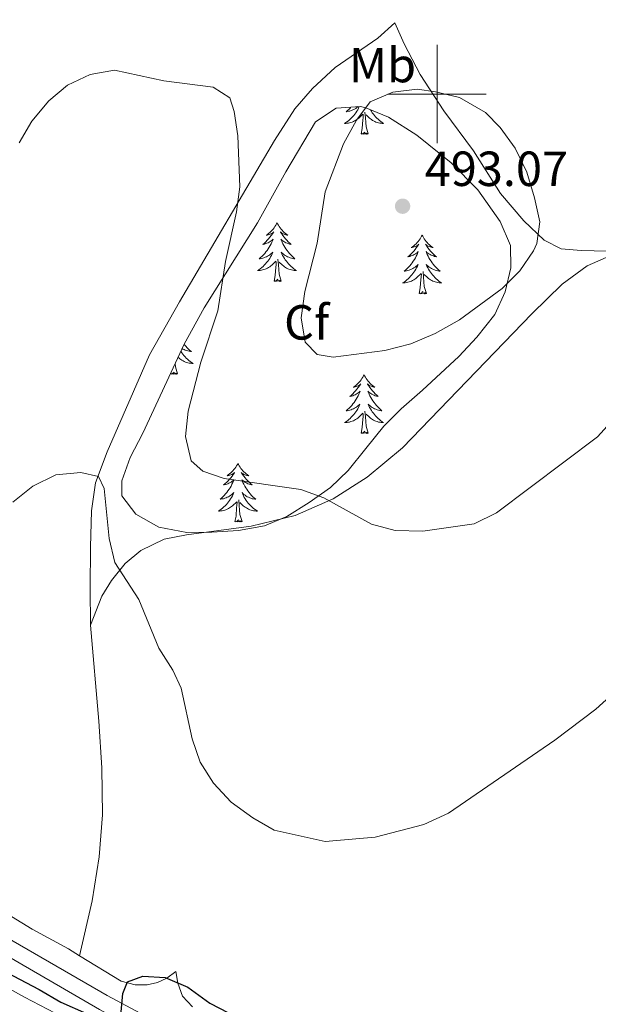
# Model space of a CAD drawing. Units: metres. Extents: x 569390 to 573876, y 705458 to 708474.
# Drawn here: x 570915 to 571033, y 706315 to 706515 of the extents above; entities that cross this region are included whole.
import ezdxf
from ezdxf.enums import TextEntityAlignment as Align

# ---------------------------------------------------------------- set-up
doc = ezdxf.new("R2010")
doc.units = ezdxf.units.M
doc.header["$MEASUREMENT"] = 0
doc.linetypes.add('DGN Style 3', pattern=[75.783806, 54.13129, -21.652516])
for name, color, linetype, lineweight in [('Carátula', 7, 'Continuous', 0), ('Elementos auxiliares', 7, 'Continuous', 0), ('Entidades rústicas y varios', 7, 'Continuous', 0), ('Relieve y altimetría', 7, 'Continuous', 0), ('Textos de rotulación', 7, 'Continuous', 0), ('Viales y ferrocarril', 7, 'Continuous', 0)]:
    doc.layers.add(name, color=color, linetype=linetype, lineweight=lineweight)
doc.styles.add('Style-arial', font='arial.shx', dxfattribs={"bigfont": 'arialbig.shx'})
doc.styles.add('Style-Arial Narrow', font='txt')

# ---------------------------------------------------------------- blocks, each defined once
blk = doc.blocks.new('5PATER')
at = {"layer": 'Relieve y altimetría', "linetype": 'Continuous', "lineweight": 0}
h = blk.add_hatch(color=250, dxfattribs=at)
edge = h.paths.add_edge_path()
edge.add_ellipse((0, 0), major_axis=(-1.1, -1.11), ratio=0.999422, start_angle=0, end_angle=360)

msp = doc.modelspace()

# ---------------------------------------------------------------- linework, layer by layer
at = {"layer": 'Carátula', "color": 7, "linetype": 'Continuous', "lineweight": 0}
for p, q in [((571000, 706490), (571000, 706510)), ((570990, 706500), (571010, 706500))]:
    msp.add_line(p, q, dxfattribs=at)
msp.add_3dface([(569420.908, 705458.406), (573875.663, 705504.507), (573844.929, 708474.359), (569390.174, 708428.258)], dxfattribs=at)
at = {"layer": 'Elementos auxiliares', "color": 250, "linetype": 'Continuous', "lineweight": 0}
msp.add_3dface([(570289.93, 705861.49), (570266.61, 708174.73), (573689.1, 708210.14), (573713.55, 705896.92)], dxfattribs=at)
at = {"layer": 'Entidades rústicas y varios', "color": 92, "linetype": 'Continuous', "lineweight": 0, "flags": 128}
for points in [[(570984.177, 706497.478), (570984.164, 706497.448), (570984.009, 706497.127), (570983.84, 706496.813), (570983.657, 706496.508), (570983.46, 706496.211), (570983.25, 706495.923), (570983.027, 706495.645), (570982.792, 706495.377), (570982.546, 706495.119), (570982.288, 706494.874), (570982.019, 706494.64), (570981.74, 706494.418), (570981.451, 706494.209), (570981.161, 706494.018), (570981.426, 706494.027), (570981.689, 706494.052), (570981.951, 706494.093), (570982.21, 706494.15), (570982.465, 706494.222), (570982.715, 706494.309), (570982.959, 706494.412), (570983.197, 706494.528), (570983.427, 706494.659), (570983.649, 706494.804), (570983.862, 706494.962), (570984.065, 706495.132), (570984.913, 706495.931)], [(570982.468, 706497.35), (570982.359, 706497.229), (570982.084, 706496.948), (570981.797, 706496.678), (570981.5, 706496.42), (570981.696, 706496.445), (570981.963, 706496.492), (570982.226, 706496.555), (570982.485, 706496.634), (570982.74, 706496.728), (570982.988, 706496.836), (570983.229, 706496.959), (570983.463, 706497.097), (570983.688, 706497.247), (570983.904, 706497.411), (570983.964, 706497.462)], [(570984.522, 706491.882), (570984.767, 706493), (570984.88, 706494.742), (570984.928, 706495.175), (570984.991, 706495.898)], [(570985.992, 706491.882), (570985.563, 706493.322), (570985.472, 706494.226), (570985.426, 706495.175), (570985.324, 706496.339)], [(570986.434, 706496.827), (570986.442, 706496.813), (570986.625, 706496.508), (570986.822, 706496.211), (570987.032, 706495.923), (570987.255, 706495.645), (570987.49, 706495.377), (570987.736, 706495.119), (570987.994, 706494.874), (570988.263, 706494.64), (570988.542, 706494.418), (570988.831, 706494.209), (570989.121, 706494.018), (570988.856, 706494.027), (570988.593, 706494.052), (570988.331, 706494.093), (570988.072, 706494.15), (570987.817, 706494.222), (570987.567, 706494.309), (570987.323, 706494.412), (570987.085, 706494.528), (570986.855, 706494.659), (570986.633, 706494.804), (570986.42, 706494.962), (570986.217, 706495.132), (570985.559, 706495.752)], [(570985.992, 706491.882), (570985.818, 706491.814), (570985.799, 706492.053), (570985.609, 706491.831), (570985.488, 706492.034), (570985.367, 706491.926), (570985.097, 706491.872), (570985.293, 706492.265), (570984.908, 706491.885), (570984.72, 706491.831), (570984.679, 706491.993), (570984.522, 706491.882)], [(570967.443, 706473.828), (570967.332, 706473.609), (570967.177, 706473.334), (570967.009, 706473.068), (570966.827, 706472.811), (570966.633, 706472.563), (570966.426, 706472.325), (570966.207, 706472.099), (570965.977, 706471.883), (570965.737, 706471.68), (570965.486, 706471.489), (570965.226, 706471.311), (570965.425, 706471.334), (570965.628, 706471.372), (570965.827, 706471.427), (570966.022, 706471.496), (570966.211, 706471.581), (570966.392, 706471.68), (570966.566, 706471.792), (570966.771, 706471.983), (570966.73, 706471.918), (570966.5, 706471.573), (570966.257, 706471.237), (570966.001, 706470.911), (570965.733, 706470.595), (570965.453, 706470.29), (570965.161, 706469.996), (570964.858, 706469.713), (570964.545, 706469.442), (570964.669, 706469.465), (570964.915, 706469.523), (570965.157, 706469.596), (570965.393, 706469.684), (570965.624, 706469.787), (570965.847, 706469.905), (570966.063, 706470.036), (570966.27, 706470.181), (570966.467, 706470.338), (570966.654, 706470.508), (570966.566, 706470.286), (570966.41, 706469.925), (570966.239, 706469.571), (570966.054, 706469.224), (570965.854, 706468.884), (570965.642, 706468.553), (570965.415, 706468.231), (570965.176, 706467.919), (570964.925, 706467.616), (570964.661, 706467.324), (570964.386, 706467.043), (570964.099, 706466.773), (570963.802, 706466.515), (570963.998, 706466.54), (570964.265, 706466.587), (570964.528, 706466.65), (570964.787, 706466.729), (570965.042, 706466.823), (570965.29, 706466.931), (570965.531, 706467.054), (570965.765, 706467.192), (570965.99, 706467.342), (570966.206, 706467.506), (570966.412, 706467.682), (570966.607, 706467.87), (570966.466, 706467.543), (570966.311, 706467.222), (570966.142, 706466.908), (570965.959, 706466.603), (570965.762, 706466.306), (570965.552, 706466.018), (570965.329, 706465.74), (570965.094, 706465.472), (570964.848, 706465.214), (570964.59, 706464.969), (570964.321, 706464.735), (570964.042, 706464.513), (570963.753, 706464.304), (570963.463, 706464.113), (570963.728, 706464.122), (570963.991, 706464.147), (570964.253, 706464.188), (570964.512, 706464.245), (570964.767, 706464.317), (570965.017, 706464.404), (570965.261, 706464.507), (570965.499, 706464.623), (570965.729, 706464.754), (570965.951, 706464.899), (570966.164, 706465.057), (570966.367, 706465.227), (570967.215, 706466.026)], [(570967.443, 706473.828), (570967.554, 706473.609), (570967.709, 706473.334), (570967.877, 706473.068), (570968.059, 706472.811), (570968.253, 706472.563), (570968.46, 706472.325), (570968.679, 706472.099), (570968.909, 706471.883), (570969.149, 706471.68), (570969.4, 706471.489), (570969.66, 706471.311), (570969.461, 706471.334), (570969.258, 706471.372), (570969.059, 706471.427), (570968.864, 706471.496), (570968.675, 706471.581), (570968.494, 706471.68), (570968.32, 706471.792), (570968.115, 706471.983), (570968.156, 706471.918), (570968.386, 706471.573), (570968.629, 706471.237), (570968.885, 706470.911), (570969.153, 706470.595), (570969.433, 706470.29), (570969.725, 706469.996), (570970.028, 706469.713), (570970.341, 706469.442), (570970.217, 706469.465), (570969.971, 706469.523), (570969.729, 706469.596), (570969.493, 706469.684), (570969.262, 706469.787), (570969.039, 706469.905), (570968.823, 706470.036), (570968.616, 706470.181), (570968.419, 706470.338), (570968.232, 706470.508), (570968.32, 706470.286), (570968.476, 706469.925), (570968.647, 706469.571), (570968.832, 706469.224), (570969.032, 706468.884), (570969.244, 706468.553), (570969.471, 706468.231), (570969.71, 706467.919), (570969.961, 706467.616), (570970.225, 706467.324), (570970.5, 706467.043), (570970.787, 706466.773), (570971.084, 706466.515), (570970.888, 706466.54), (570970.621, 706466.587), (570970.358, 706466.65), (570970.099, 706466.729), (570969.844, 706466.823), (570969.596, 706466.931), (570969.355, 706467.054), (570969.121, 706467.192), (570968.896, 706467.342), (570968.68, 706467.506), (570968.474, 706467.682), (570968.279, 706467.87), (570968.42, 706467.543), (570968.575, 706467.222), (570968.744, 706466.908), (570968.927, 706466.603), (570969.124, 706466.306), (570969.334, 706466.018), (570969.557, 706465.74), (570969.792, 706465.472), (570970.038, 706465.214), (570970.296, 706464.969), (570970.565, 706464.735), (570970.844, 706464.513), (570971.133, 706464.304), (570971.423, 706464.113), (570971.158, 706464.122), (570970.895, 706464.147), (570970.633, 706464.188), (570970.374, 706464.245), (570970.119, 706464.317), (570969.869, 706464.404), (570969.625, 706464.507), (570969.387, 706464.623), (570969.157, 706464.754), (570968.935, 706464.899), (570968.722, 706465.057), (570968.519, 706465.227), (570967.861, 706465.847)], [(570996.958, 706471.32), (570996.847, 706471.101), (570996.692, 706470.826), (570996.524, 706470.56), (570996.342, 706470.303), (570996.148, 706470.055), (570995.941, 706469.817), (570995.722, 706469.591), (570995.492, 706469.375), (570995.252, 706469.172), (570995.001, 706468.981), (570994.741, 706468.803), (570994.94, 706468.826), (570995.143, 706468.864), (570995.342, 706468.919), (570995.537, 706468.988), (570995.726, 706469.073), (570995.907, 706469.172), (570996.081, 706469.284), (570996.286, 706469.475), (570996.245, 706469.41), (570996.015, 706469.065), (570995.772, 706468.729), (570995.516, 706468.403), (570995.248, 706468.087), (570994.968, 706467.782), (570994.676, 706467.488), (570994.373, 706467.205), (570994.06, 706466.934), (570994.184, 706466.957), (570994.43, 706467.015), (570994.672, 706467.088), (570994.908, 706467.176), (570995.139, 706467.279), (570995.362, 706467.397), (570995.578, 706467.528), (570995.785, 706467.673), (570995.982, 706467.83), (570996.169, 706468), (570996.081, 706467.778), (570995.925, 706467.417), (570995.754, 706467.063), (570995.569, 706466.716), (570995.369, 706466.376), (570995.157, 706466.045), (570994.93, 706465.723), (570994.691, 706465.411), (570994.44, 706465.108), (570994.176, 706464.816), (570993.901, 706464.535), (570993.614, 706464.265), (570993.317, 706464.007), (570993.513, 706464.032), (570993.78, 706464.079), (570994.043, 706464.142), (570994.302, 706464.221), (570994.557, 706464.315), (570994.805, 706464.423), (570995.046, 706464.546), (570995.28, 706464.684), (570995.505, 706464.834), (570995.721, 706464.998), (570995.927, 706465.174), (570996.122, 706465.362), (570995.981, 706465.035), (570995.826, 706464.714), (570995.657, 706464.4), (570995.474, 706464.095), (570995.277, 706463.798), (570995.067, 706463.51), (570994.844, 706463.232), (570994.609, 706462.964), (570994.363, 706462.706), (570994.105, 706462.461), (570993.836, 706462.227), (570993.557, 706462.005), (570993.268, 706461.796), (570992.978, 706461.605), (570993.243, 706461.614), (570993.506, 706461.639), (570993.768, 706461.68), (570994.027, 706461.737), (570994.282, 706461.809), (570994.532, 706461.896), (570994.776, 706461.999), (570995.014, 706462.115), (570995.244, 706462.246), (570995.466, 706462.391), (570995.679, 706462.549), (570995.882, 706462.719), (570996.73, 706463.518)], [(570996.958, 706471.32), (570997.069, 706471.101), (570997.224, 706470.826), (570997.392, 706470.56), (570997.574, 706470.303), (570997.768, 706470.055), (570997.975, 706469.817), (570998.194, 706469.591), (570998.424, 706469.375), (570998.664, 706469.172), (570998.915, 706468.981), (570999.175, 706468.803), (570998.976, 706468.826), (570998.773, 706468.864), (570998.574, 706468.919), (570998.379, 706468.988), (570998.19, 706469.073), (570998.009, 706469.172), (570997.835, 706469.284), (570997.63, 706469.475), (570997.671, 706469.41), (570997.901, 706469.065), (570998.144, 706468.729), (570998.4, 706468.403), (570998.668, 706468.087), (570998.948, 706467.782), (570999.24, 706467.488), (570999.543, 706467.205), (570999.856, 706466.934), (570999.732, 706466.957), (570999.486, 706467.015), (570999.244, 706467.088), (570999.008, 706467.176), (570998.777, 706467.279), (570998.554, 706467.397), (570998.338, 706467.528), (570998.131, 706467.673), (570997.934, 706467.83), (570997.747, 706468), (570997.835, 706467.778), (570997.991, 706467.417), (570998.162, 706467.063), (570998.347, 706466.716), (570998.547, 706466.376), (570998.759, 706466.045), (570998.986, 706465.723), (570999.225, 706465.411), (570999.476, 706465.108), (570999.74, 706464.816), (571000.015, 706464.535), (571000.302, 706464.265), (571000.599, 706464.007), (571000.403, 706464.032), (571000.136, 706464.079), (570999.873, 706464.142), (570999.614, 706464.221), (570999.359, 706464.315), (570999.111, 706464.423), (570998.87, 706464.546), (570998.636, 706464.684), (570998.411, 706464.834), (570998.195, 706464.998), (570997.989, 706465.174), (570997.794, 706465.362), (570997.935, 706465.035), (570998.09, 706464.714), (570998.259, 706464.4), (570998.442, 706464.095), (570998.639, 706463.798), (570998.849, 706463.51), (570999.072, 706463.232), (570999.307, 706462.964), (570999.553, 706462.706), (570999.811, 706462.461), (571000.08, 706462.227), (571000.359, 706462.005), (571000.648, 706461.796), (571000.938, 706461.605), (571000.673, 706461.614), (571000.41, 706461.639), (571000.148, 706461.68), (570999.889, 706461.737), (570999.634, 706461.809), (570999.384, 706461.896), (570999.14, 706461.999), (570998.902, 706462.115), (570998.672, 706462.246), (570998.45, 706462.391), (570998.237, 706462.549), (570998.034, 706462.719), (570997.376, 706463.339)], [(570966.824, 706461.977), (570967.069, 706463.095), (570967.182, 706464.837), (570967.23, 706465.27), (570967.293, 706465.993)], [(570968.294, 706461.977), (570967.865, 706463.417), (570967.774, 706464.321), (570967.728, 706465.27), (570967.626, 706466.434)], [(570996.339, 706459.469), (570996.584, 706460.587), (570996.697, 706462.329), (570996.745, 706462.762), (570996.808, 706463.485)], [(570997.809, 706459.469), (570997.38, 706460.909), (570997.289, 706461.813), (570997.243, 706462.762), (570997.141, 706463.926)], [(570968.294, 706461.977), (570968.12, 706461.909), (570968.101, 706462.148), (570967.911, 706461.926), (570967.79, 706462.129), (570967.669, 706462.021), (570967.399, 706461.967), (570967.595, 706462.36), (570967.21, 706461.98), (570967.022, 706461.926), (570966.981, 706462.088), (570966.824, 706461.977)], [(570997.809, 706459.469), (570997.635, 706459.401), (570997.616, 706459.64), (570997.426, 706459.418), (570997.305, 706459.621), (570997.184, 706459.513), (570996.914, 706459.459), (570997.11, 706459.852), (570996.725, 706459.472), (570996.537, 706459.418), (570996.496, 706459.58), (570996.339, 706459.469)], [(570948.541, 706449.182), (570948.642, 706449.051), (570948.893, 706448.748), (570949.157, 706448.456), (570949.432, 706448.175), (570949.719, 706447.905), (570950.016, 706447.647), (570949.82, 706447.672), (570949.553, 706447.719), (570949.29, 706447.782), (570949.031, 706447.861), (570948.776, 706447.955), (570948.528, 706448.063), (570948.287, 706448.186), (570948.123, 706448.283)], [(570947.864, 706447.727), (570948.056, 706447.438), (570948.266, 706447.15), (570948.489, 706446.872), (570948.724, 706446.604), (570948.97, 706446.346), (570949.228, 706446.101), (570949.497, 706445.867), (570949.776, 706445.645), (570950.065, 706445.436), (570950.355, 706445.245), (570950.09, 706445.254), (570949.827, 706445.279), (570949.565, 706445.32), (570949.306, 706445.377), (570949.051, 706445.449), (570948.801, 706445.536), (570948.557, 706445.639), (570948.319, 706445.755), (570948.089, 706445.886), (570947.867, 706446.031), (570947.654, 706446.189), (570947.451, 706446.359), (570947.296, 706446.505)], [(570947.226, 706443.109), (570946.797, 706444.549), (570946.724, 706445.274)], [(570947.226, 706443.109), (570947.052, 706443.041), (570947.033, 706443.28), (570946.843, 706443.058), (570946.722, 706443.261), (570946.601, 706443.153), (570946.331, 706443.099), (570946.527, 706443.492), (570946.142, 706443.112), (570945.954, 706443.058), (570945.913, 706443.22), (570945.756, 706443.109)], [(570945.756, 706443.109), (570945.79, 706443.265)], [(570985.141, 706442.935), (570985.03, 706442.716), (570984.875, 706442.441), (570984.707, 706442.175), (570984.525, 706441.918), (570984.331, 706441.67), (570984.124, 706441.432), (570983.905, 706441.206), (570983.675, 706440.99), (570983.435, 706440.787), (570983.184, 706440.596), (570982.924, 706440.418), (570983.123, 706440.441), (570983.326, 706440.479), (570983.525, 706440.534), (570983.72, 706440.603), (570983.909, 706440.688), (570984.09, 706440.787), (570984.264, 706440.899), (570984.469, 706441.09), (570984.428, 706441.025), (570984.198, 706440.68), (570983.955, 706440.344), (570983.699, 706440.018), (570983.431, 706439.702), (570983.151, 706439.397), (570982.859, 706439.103), (570982.556, 706438.82), (570982.243, 706438.549), (570982.367, 706438.572), (570982.613, 706438.63), (570982.855, 706438.703), (570983.091, 706438.791), (570983.322, 706438.894), (570983.545, 706439.012), (570983.761, 706439.143), (570983.968, 706439.288), (570984.165, 706439.445), (570984.352, 706439.615), (570984.264, 706439.393), (570984.108, 706439.032), (570983.937, 706438.678), (570983.752, 706438.331), (570983.552, 706437.991), (570983.34, 706437.66), (570983.113, 706437.338), (570982.874, 706437.026), (570982.623, 706436.723), (570982.359, 706436.431), (570982.084, 706436.15), (570981.797, 706435.88), (570981.5, 706435.622), (570981.696, 706435.647), (570981.963, 706435.694), (570982.226, 706435.757), (570982.485, 706435.836), (570982.74, 706435.93), (570982.988, 706436.038), (570983.229, 706436.161), (570983.463, 706436.299), (570983.688, 706436.449), (570983.904, 706436.613), (570984.11, 706436.789), (570984.305, 706436.977), (570984.164, 706436.65), (570984.009, 706436.329), (570983.84, 706436.015), (570983.657, 706435.71), (570983.46, 706435.413), (570983.25, 706435.125), (570983.027, 706434.847), (570982.792, 706434.579), (570982.546, 706434.321), (570982.288, 706434.076), (570982.019, 706433.842), (570981.74, 706433.62), (570981.451, 706433.411), (570981.161, 706433.22), (570981.426, 706433.229), (570981.689, 706433.254), (570981.951, 706433.295), (570982.21, 706433.352), (570982.465, 706433.424), (570982.715, 706433.511), (570982.959, 706433.614), (570983.197, 706433.73), (570983.427, 706433.861), (570983.649, 706434.006), (570983.862, 706434.164), (570984.065, 706434.334), (570984.913, 706435.133)], [(570985.141, 706442.935), (570985.252, 706442.716), (570985.407, 706442.441), (570985.575, 706442.175), (570985.757, 706441.918), (570985.951, 706441.67), (570986.158, 706441.432), (570986.377, 706441.206), (570986.607, 706440.99), (570986.847, 706440.787), (570987.098, 706440.596), (570987.358, 706440.418), (570987.159, 706440.441), (570986.956, 706440.479), (570986.757, 706440.534), (570986.562, 706440.603), (570986.373, 706440.688), (570986.192, 706440.787), (570986.018, 706440.899), (570985.813, 706441.09), (570985.854, 706441.025), (570986.084, 706440.68), (570986.327, 706440.344), (570986.583, 706440.018), (570986.851, 706439.702), (570987.131, 706439.397), (570987.423, 706439.103), (570987.726, 706438.82), (570988.039, 706438.549), (570987.915, 706438.572), (570987.669, 706438.63), (570987.427, 706438.703), (570987.191, 706438.791), (570986.96, 706438.894), (570986.737, 706439.012), (570986.521, 706439.143), (570986.314, 706439.288), (570986.117, 706439.445), (570985.93, 706439.615), (570986.018, 706439.393), (570986.174, 706439.032), (570986.345, 706438.678), (570986.53, 706438.331), (570986.73, 706437.991), (570986.942, 706437.66), (570987.169, 706437.338), (570987.408, 706437.026), (570987.659, 706436.723), (570987.923, 706436.431), (570988.198, 706436.15), (570988.485, 706435.88), (570988.782, 706435.622), (570988.586, 706435.647), (570988.319, 706435.694), (570988.056, 706435.757), (570987.797, 706435.836), (570987.542, 706435.93), (570987.294, 706436.038), (570987.053, 706436.161), (570986.819, 706436.299), (570986.594, 706436.449), (570986.378, 706436.613), (570986.172, 706436.789), (570985.977, 706436.977), (570986.118, 706436.65), (570986.273, 706436.329), (570986.442, 706436.015), (570986.625, 706435.71), (570986.822, 706435.413), (570987.032, 706435.125), (570987.255, 706434.847), (570987.49, 706434.579), (570987.736, 706434.321), (570987.994, 706434.076), (570988.263, 706433.842), (570988.542, 706433.62), (570988.831, 706433.411), (570989.121, 706433.22), (570988.856, 706433.229), (570988.593, 706433.254), (570988.331, 706433.295), (570988.072, 706433.352), (570987.817, 706433.424), (570987.567, 706433.511), (570987.323, 706433.614), (570987.085, 706433.73), (570986.855, 706433.861), (570986.633, 706434.006), (570986.42, 706434.164), (570986.217, 706434.334), (570985.559, 706434.954)], [(570984.522, 706431.084), (570984.767, 706432.202), (570984.88, 706433.944), (570984.928, 706434.377), (570984.991, 706435.1)], [(570985.992, 706431.084), (570985.563, 706432.524), (570985.472, 706433.428), (570985.426, 706434.377), (570985.324, 706435.541)], [(570985.992, 706431.084), (570985.818, 706431.016), (570985.799, 706431.255), (570985.609, 706431.033), (570985.488, 706431.236), (570985.367, 706431.128), (570985.097, 706431.074), (570985.293, 706431.467), (570984.908, 706431.087), (570984.72, 706431.033), (570984.679, 706431.195), (570984.522, 706431.084)], [(570959.483, 706424.949), (570959.372, 706424.73), (570959.217, 706424.455), (570959.049, 706424.189), (570958.867, 706423.932), (570958.673, 706423.684), (570958.466, 706423.446), (570958.247, 706423.22), (570958.017, 706423.004), (570957.777, 706422.801), (570957.526, 706422.61), (570957.266, 706422.432), (570957.465, 706422.455), (570957.668, 706422.493), (570957.867, 706422.548), (570958.062, 706422.617), (570958.251, 706422.702), (570958.432, 706422.801), (570958.606, 706422.913), (570958.811, 706423.104), (570958.77, 706423.039), (570958.54, 706422.694), (570958.297, 706422.358), (570958.041, 706422.032), (570957.773, 706421.716), (570957.493, 706421.411), (570957.201, 706421.117), (570956.898, 706420.834), (570956.585, 706420.563), (570956.709, 706420.586), (570956.955, 706420.644), (570957.197, 706420.717), (570957.433, 706420.805), (570957.664, 706420.908), (570957.887, 706421.026), (570958.103, 706421.157), (570958.31, 706421.302), (570958.507, 706421.459), (570958.694, 706421.629), (570958.606, 706421.407), (570958.45, 706421.046), (570958.279, 706420.692), (570958.094, 706420.345), (570957.894, 706420.005), (570957.682, 706419.674), (570957.455, 706419.352), (570957.216, 706419.04), (570956.965, 706418.737), (570956.701, 706418.445), (570956.426, 706418.164), (570956.139, 706417.894), (570955.842, 706417.636), (570956.038, 706417.661), (570956.305, 706417.708), (570956.568, 706417.771), (570956.827, 706417.85), (570957.082, 706417.944), (570957.33, 706418.052), (570957.571, 706418.175), (570957.805, 706418.313), (570958.03, 706418.463), (570958.246, 706418.627), (570958.452, 706418.803), (570958.647, 706418.991), (570958.506, 706418.664), (570958.351, 706418.343), (570958.182, 706418.029), (570957.999, 706417.724), (570957.802, 706417.427), (570957.592, 706417.139), (570957.369, 706416.861), (570957.134, 706416.593), (570956.888, 706416.335), (570956.63, 706416.09), (570956.361, 706415.856), (570956.082, 706415.634), (570955.793, 706415.425), (570955.503, 706415.234), (570955.768, 706415.243), (570956.031, 706415.268), (570956.293, 706415.309), (570956.552, 706415.366), (570956.807, 706415.438), (570957.057, 706415.525), (570957.301, 706415.628), (570957.539, 706415.744), (570957.769, 706415.875), (570957.991, 706416.02), (570958.204, 706416.178), (570958.407, 706416.348), (570959.255, 706417.147)], [(570959.483, 706424.949), (570959.594, 706424.73), (570959.749, 706424.455), (570959.917, 706424.189), (570960.099, 706423.932), (570960.293, 706423.684), (570960.5, 706423.446), (570960.719, 706423.22), (570960.949, 706423.004), (570961.189, 706422.801), (570961.44, 706422.61), (570961.7, 706422.432), (570961.501, 706422.455), (570961.298, 706422.493), (570961.099, 706422.548), (570960.904, 706422.617), (570960.715, 706422.702), (570960.534, 706422.801), (570960.36, 706422.913), (570960.155, 706423.104), (570960.196, 706423.039), (570960.426, 706422.694), (570960.669, 706422.358), (570960.925, 706422.032), (570961.193, 706421.716), (570961.473, 706421.411), (570961.765, 706421.117), (570962.068, 706420.834), (570962.381, 706420.563), (570962.257, 706420.586), (570962.011, 706420.644), (570961.769, 706420.717), (570961.533, 706420.805), (570961.302, 706420.908), (570961.079, 706421.026), (570960.863, 706421.157), (570960.656, 706421.302), (570960.459, 706421.459), (570960.272, 706421.629), (570960.36, 706421.407), (570960.516, 706421.046), (570960.687, 706420.692), (570960.872, 706420.345), (570961.072, 706420.005), (570961.284, 706419.674), (570961.511, 706419.352), (570961.75, 706419.04), (570962.001, 706418.737), (570962.265, 706418.445), (570962.54, 706418.164), (570962.827, 706417.894), (570963.124, 706417.636), (570962.928, 706417.661), (570962.661, 706417.708), (570962.398, 706417.771), (570962.139, 706417.85), (570961.884, 706417.944), (570961.636, 706418.052), (570961.395, 706418.175), (570961.161, 706418.313), (570960.936, 706418.463), (570960.72, 706418.627), (570960.514, 706418.803), (570960.319, 706418.991), (570960.46, 706418.664), (570960.615, 706418.343), (570960.784, 706418.029), (570960.967, 706417.724), (570961.164, 706417.427), (570961.374, 706417.139), (570961.597, 706416.861), (570961.832, 706416.593), (570962.078, 706416.335), (570962.336, 706416.09), (570962.605, 706415.856), (570962.884, 706415.634), (570963.173, 706415.425), (570963.463, 706415.234), (570963.198, 706415.243), (570962.935, 706415.268), (570962.673, 706415.309), (570962.414, 706415.366), (570962.159, 706415.438), (570961.909, 706415.525), (570961.665, 706415.628), (570961.427, 706415.744), (570961.197, 706415.875), (570960.975, 706416.02), (570960.762, 706416.178), (570960.559, 706416.348), (570959.901, 706416.968)], [(570958.864, 706413.098), (570959.109, 706414.216), (570959.222, 706415.958), (570959.27, 706416.391), (570959.333, 706417.114)], [(570960.334, 706413.098), (570959.905, 706414.538), (570959.814, 706415.442), (570959.768, 706416.391), (570959.666, 706417.555)], [(570960.334, 706413.098), (570960.16, 706413.03), (570960.141, 706413.269), (570959.951, 706413.047), (570959.83, 706413.25), (570959.709, 706413.142), (570959.439, 706413.088), (570959.635, 706413.481), (570959.25, 706413.101), (570959.062, 706413.047), (570959.021, 706413.209), (570958.864, 706413.098)]]:
    msp.add_lwpolyline(points, dxfattribs=at)
at = {"layer": 'Entidades rústicas y varios', "color": 92, "linetype": 'Continuous', "lineweight": 0}
for points in [[(570929.488, 706392.095, 478.435), (570929.43, 706399.528, 478.435), (570929.473, 706407.882, 479.318), (570929.705, 706415.279, 479.466), (570930.501, 706420.965, 479.907), (570932.859, 706427.304, 480.496), (570941.497, 706446.972, 482.409), (570947.604, 706457.783, 482.998), (570966.925, 706490.552, 486.53), (570971.066, 706496.974, 487.119), (570974.636, 706501.149, 487.413), (570979.263, 706505.421, 487.56), (570987.916, 706511.378, 488.296), (570991.391, 706514.486, 488.443), (570993.283, 706510.182, 489.179), (570996.519, 706503.96, 489.768), (571001.356, 706496.559, 490.209), (571007.431, 706488.492, 490.651), (571012.909, 706479.768, 490.945), (571017.609, 706474.244, 490.356), (571021.754, 706470.286, 489.915), (571025.216, 706468.517, 489.621), (571029.285, 706468.225, 489.473), (571037.165, 706468.015, 488.296)], [(571037.165, 706468.015, 488.296), (571030.494, 706465.095, 488.738), (571025.454, 706461.383, 488.885), (571019.267, 706455.348, 488.738), (570992.978, 706428.093, 487.56), (570985.775, 706422.107, 486.971), (570978.883, 706417.729, 486.236), (570971.125, 706414.324, 485.5), (570962.15, 706412.165, 484.028), (570949.051, 706410.441, 482.262), (570944.458, 706409.55, 481.379), (570939.74, 706407.204, 480.79), (570936.579, 706404.594, 480.201), (570933.748, 706401.13, 479.76), (570931.821, 706397.95, 479.171), (570929.488, 706392.095, 478.435)], [(570929.488, 706392.095, 478.435), (570931.225, 706372.527, 477.257), (570931.815, 706363.043, 476.816), (570931.924, 706353.489, 476.521), (570931.262, 706344.961, 475.933), (570929.844, 706336.06, 475.05), (570927.239, 706324.896, 474.928)], [(570860.277, 706384.459, 484.618), (570862.86, 706377.773, 483.44), (570866.333, 706372.673, 482.41), (570871.148, 706366.767, 481.233), (570876.888, 706361.726, 480.055), (570883.265, 706357.535, 478.731), (570888.313, 706353.861, 477.259), (570894.944, 706347.316, 476.081), (570902.963, 706340.015, 475.051), (570910.359, 706334.665, 475.198), (570917.613, 706330.274, 475.051), (570924.994, 706326.275, 475.051), (570927.239, 706324.896, 474.928)], [(570927.239, 706324.896, 474.928), (570935.731, 706319.681, 474.463), (570938.614, 706318.947, 474.463), (570941.027, 706318.963, 474.61), (570943.129, 706319.448, 474.61), (570945.017, 706320.357, 474.61), (570946.84, 706321.65, 474.757), (570947.239, 706319.303, 474.904), (570948.233, 706316.646, 474.904), (570950.264, 706314.52, 474.904)], [(570902.208, 706324.108, 474.257), (570916.085, 706316.455, 473.521), (570931.674, 706308.302, 472.932)]]:
    msp.add_polyline3d(points, dxfattribs=at)
at = {"layer": 'Entidades rústicas y varios', "color": 92, "linetype": 'Continuous', "lineweight": 0, "ltscale": 0.5}
msp.add_polyline3d([(570963.463, 706473.828, 488.117), (570969.253, 706484.189, 488.853), (570975.294, 706494.37, 489.147), (570979.462, 706497.124, 489.295), (570984.398, 706497.495, 490.286), (570985.492, 706497.213, 490.472), (570990.078, 706495.336, 491.015), (570995.865, 706491.663, 491.728), (571002.846, 706486.01, 492.324), (571008.288, 706480.563, 492.385), (571012.79, 706474.112, 492.385), (571014.902, 706469.238, 492.532), (571015.02, 706464.657, 492.385), (571013.85, 706459.805, 492.101), (571011.728, 706455.207, 491.228), (571008.05, 706450.619, 490.914), (571004.42, 706446.683, 490.914), (570997.025, 706439.805, 489.892), (570992.704, 706436.044, 489.883), (570989.182, 706432.539, 489.309), (570985.502, 706427.982, 488.559), (570981.9, 706423.468, 488.264), (570978.284, 706420.042, 487.823), (570973.997, 706416.966, 487.823), (570969.446, 706414.146, 487.823), (570964.92, 706412.247, 486.858), (570959.575, 706411.277, 486.23), (570954.194, 706410.969, 485.615), (570949.079, 706410.922, 484.585), (570943.382, 706411.959, 484.438), (570938.72, 706414.589, 484.438), (570935.888, 706418.367, 484.438), (570935.842, 706421.406, 484.438), (570937.6, 706426.123, 484.732), (570940.12, 706431.069, 485.91), (570948.541, 706449.182, 486.204), (570952.637, 706456.568, 487.234), (570963.463, 706473.828, 488.117)], dxfattribs=at)
at = {"layer": 'Relieve y altimetría', "color": 30, "linetype": 'Continuous', "lineweight": 0, "flags": 128}
for points, elevation in [([(570914.963, 706490.099), (570917.559, 706494.469), (570921.035, 706498.591), (570924.843, 706501.829), (570929.407, 706504), (570934.364, 706504.872), (570944.443, 706502.683), (570954.456, 706501.412)], 485), ([(570954.456, 706501.412), (570957.84, 706499.254), (570958.696, 706496.445), (570959.456, 706491.502), (570959.896, 706481.149), (570959.218, 706476.048), (570956.939, 706465.947), (570955.378, 706455.971), (570951.912, 706445.483), (570949.383, 706435.564), (570948.804, 706430.419), (570950.002, 706425.454), (570952.319, 706423.39), (570956.688, 706421.857), (570972.289, 706419.643), (570976.983, 706417.925), (570986.668, 706412.592), (570991.495, 706411.276), (570997.115, 706411.151), (571007.522, 706412.652), (571012.1, 706414.895), (571032.641, 706430.371), (571039.846, 706438.312)], 485), ([(570990.966, 706500.392), (570986.353, 706498.442), (570983.63, 706494.677), (570980.957, 706489.905), (570977.258, 706480.102), (570975.603, 706469.686), (570973.074, 706459.846), (570972.357, 706454.5), (570973.185, 706449.576), (570975.603, 706447.048), (570978.885, 706446.538), (570989.35, 706447.871), (570994.636, 706449.224), (570999.575, 706451.33), (571004.539, 706454.137), (571013.235, 706460.459), (571016.807, 706464.066), (571019.612, 706468.169), (571020.287, 706469.661), (571020.866, 706474.033), (571019.83, 706478.92), (571018.226, 706484.122), (571015.86, 706489), (571012.844, 706493.233), (571009.807, 706496.266), (571004.536, 706499.278), (570999.679, 706500.463), (570995.947, 706500.987), (570990.966, 706500.392)], 490), ([(570913.697, 706417.054), (570917.745, 706420.286), (570922.463, 706422.631), (570927.558, 706423.111), (570931.122, 706422.264), (570932.3, 706419.809), (570933.306, 706409.669), (570934.449, 706404.802), (570939.304, 706397.252), (570943.426, 706387.405), (570946.244, 706382.901), (570947.911, 706379.263), (570950.181, 706368.94), (570951.836, 706364.223), (570954.532, 706359.972), (570958.123, 706356.078), (570962.519, 706352.911), (570966.842, 706350.395), (570977.228, 706348.097), (570987.375, 706348.958), (570997.286, 706351.551), (571002.292, 706353.852), (571023.911, 706368.676), (571032.308, 706375.011), (571039.394, 706381.426)], 480)]:
    msp.add_lwpolyline(points, dxfattribs=dict(at, elevation=elevation))
at = {"layer": 'Relieve y altimetría', "color": 30, "linetype": 'Continuous', "lineweight": 30, "elevation": 475, "flags": 128}
for points in [[(570850.035, 706313.078), (570851.048, 706318.243), (570852.701, 706323.148), (570855.609, 706325.988), (570859.691, 706327.483), (570864.663, 706328.008), (570869.784, 706327.969), (570880.077, 706327.231), (570885.163, 706327.904), (570888.153, 706330.024), (570892.652, 706330.862), (570900.524, 706327.707), (570919.081, 706318.052), (570923.452, 706315.456), (570933.904, 706310.828)], [(570935.759, 706313.474), (570936.067, 706317.206), (570937.018, 706319.568), (570940.15, 706320.729), (570944.701, 706320.459), (570949.287, 706318.469), (570953.781, 706315.236), (570963.049, 706310.4)]]:
    msp.add_lwpolyline(points, dxfattribs=at)
at = {"layer": 'Viales y ferrocarril', "color": 250, "linetype": 'DGN Style 3', "lineweight": 0}
msp.add_polyline3d([(570766.798, 706408.951, 484.673), (570795.298, 706393.269, 482.341), (570816.18, 706381.257, 481.141), (570858.49, 706357.731, 478.899), (570895.297, 706337.79, 476.726), (570909.343, 706330.412, 476.431), (570932.924, 706316.832, 475.107), (570972.424, 706295.619, 473.93), (570997.553, 706281.639, 473.046), (571010.098, 706274.861, 472.311), (571023.435, 706267.951, 472.02), (571038.141, 706259.727, 471.133), (571088.316, 706232.099, 469.037), (571156.611, 706195.294, 467.307), (571186.981, 706178.879, 467.148), (571227.077, 706156.877, 467.454)], dxfattribs=at)
at = {"layer": 'Viales y ferrocarril', "color": 250, "linetype": 'Continuous', "lineweight": 0}
msp.add_polyline3d([(570765.244, 706406.094, 484.673), (570793.703, 706390.435, 482.341), (570814.578, 706378.424, 481.141), (570856.925, 706354.879, 478.899), (570893.766, 706334.918, 476.726), (570907.774, 706327.561, 476.431), (570931.342, 706313.989, 475.107), (570970.864, 706292.764, 473.93), (570995.989, 706278.786, 473.046), (571008.577, 706271.985, 472.311), (571021.892, 706265.086, 472.02), (571036.563, 706256.882, 471.133), (571086.76, 706229.242, 469.037), (571155.066, 706192.432, 467.307), (571185.425, 706176.023, 467.148), (571225.518, 706154.02, 467.454)], dxfattribs=at)

# ---------------------------------------------------------------- block references
at = {"layer": 'Relieve y altimetría', "color": 250, "linetype": 'Continuous', "lineweight": 0}
msp.add_blockref('5PATER', (570992.977, 706477.205, 493.075), dxfattribs=at)

# ---------------------------------------------------------------- texts
at = {"layer": 'Entidades rústicas y varios', "color": 92, "linetype": 'Continuous', "lineweight": 0}
for s, style, p in [('Mb', 'Style-Arial Narrow', (570988.887, 706505.887, 489.115)), ('Cf', 'Style-arial', (570973.466, 706453.602, 490.096))]:
    msp.add_text(s, height=7, dxfattribs=dict(at, style=style)).set_placement(p, align=Align.MIDDLE_CENTER)
at = {"layer": 'Textos de rotulación', "color": 250, "linetype": 'Continuous', "lineweight": 0, "style": 'Style-arial'}
msp.add_text('493.07', height=7, dxfattribs=at).set_placement((570997.474, 706481.315, 493.075))

# ---------------------------------------------------------------- meshes
at = {"layer": 'Viales y ferrocarril', "color": 20, "linetype": 'Continuous', "lineweight": 0}
mesh = msp.add_polyface(dxfattribs=at)
corners = [(570754.353, 707172.703, 474.477), (570722.523, 707191.213, 473.527), (570689.217, 707210.458, 472.644), (570604.194, 707260.099, 469.481), (570452.652, 707348.796, 464.701), (570424.952, 707364.826, 464.259), (570405.562, 707376.305, 463.303), (570358.239, 707403.816, 462.494), (570340.381, 707414.398, 461.759), (570302.919, 707436.413, 460.949), (570273.873, 707454.21, 460.574), (570273.953, 707446.279, 460.62), (570299.461, 707430.65, 460.949), (570336.966, 707408.61, 461.759), (570354.837, 707398.02, 462.494), (570402.162, 707370.508, 463.303), (570421.557, 707359.026, 464.259), (570449.272, 707342.988, 464.701), (570600.803, 707254.297, 469.481), (570685.829, 707204.654, 472.644), (570719.263, 707185.557, 473.527), (570753.757, 707165.497, 474.557), (570783.885, 707147.935, 475.145), (570810.258, 707132.225, 476.028), (570844.446, 707111.474, 477.059), (570870.983, 707095.338, 477.942), (570895.277, 707079.675, 478.53), (570915.778, 707065.621, 479.119), (570934.954, 707052.036, 479.561), (570953.625, 707038.911, 480.002), (570971.609, 707026.042, 480.444), (570996.727, 707008.246, 481.327), (571037.504, 706979.283, 482.136), (571059.229, 706963.838, 482.283), (571082.556, 706947.164, 483.24), (571106.192, 706930.095, 483.755), (571125.849, 706915.519, 484.197), (571134.694, 706908.595, 484.27), (571142.133, 706902.329, 484.565), (571149.348, 706895.691, 484.712), (571155.691, 706889.64, 484.859), (571161.566, 706883.784, 484.932), (571167.411, 706877.516, 485.006), (571173.582, 706871.022, 485.006), (571178.673, 706865.395, 485.227), (571188.442, 706854.217, 485.374), (571197.641, 706843.375, 485.448), (571209.291, 706829.655, 485.668), (571221.1, 706815.653, 485.668), (571235.621, 706798.373, 485.889), (571248.782, 706782.817, 486.036), (571260.335, 706769.116, 486.036), (571274.487, 706752.495, 486.11), (571275.792, 706750.923, 486.11), (571277.26, 706749.155, 486.11), (571280.141, 706745.688, 486.11), (571293.988, 706729.254, 485.668), (571311.68, 706708.322, 485.521), (571325.604, 706691.818, 485.447), (571340.682, 706673.956, 485.374), (571355.688, 706656.019, 485.153), (571371.993, 706636.803, 485.006), (571389.843, 706615.582, 485.006), (571408.615, 706593.289, 485.006), (571427, 706571.498, 485.227), (571444.768, 706550.495, 485.668), (571464.237, 706527.271, 486.036), (571482.32, 706505.69, 486.772), (571500.393, 706484.403, 487.581), (571520.757, 706460.842, 488.758), (571541.843, 706437.677, 490.304), (571553.772, 706425.444, 490.598), (571564.537, 706414.863, 491.407), (571575.211, 706404.721, 491.554), (571583.656, 706397.222, 491.775), (571592.092, 706389.944, 492.069), (571593.388, 706388.836, 492.069), (571600.525, 706382.739, 492.069), (571612.137, 706373.146, 492.29), (571626.928, 706361.165, 492.585), (571643.916, 706347.496, 493.026), (571660.677, 706333.966, 493.541), (571677.291, 706320.431, 494.203), (571692.114, 706307.616, 494.718), (571696.752, 706303.441, 494.718), (571703.128, 706297.279, 494.792), (571707.545, 706292.565, 495.013), (571712.314, 706287.43, 495.233), (571717.075, 706281.884, 495.528), (571721.872, 706276.002, 495.896), (571725.904, 706270.575, 495.969), (571730.154, 706264.48, 496.411), (571734.906, 706257.173, 496.926), (571739.397, 706249.76, 497.441), (571743.812, 706241.741, 497.956), (571747.945, 706233.543, 498.692), (571752.248, 706224.651, 499.133), (571757.177, 706213.779, 499.869), (571762.088, 706202.087, 500.384), (571767.266, 706189.656, 501.414), (571773.491, 706174.996, 502.15), (571778.255, 706164.022, 502.886), (571782.983, 706154.036, 503.401), (571787.814, 706144.536, 504.063), (571792.699, 706135.569, 504.652), (571798.031, 706126.883, 505.093), (571803.477, 706119.071, 505.608), (571807.911, 706113.224, 505.755), (571812.171, 706108.166, 505.829), (571817.028, 706102.648, 506.27), (571822.826, 706096.417, 506.344), (571828.527, 706090.881, 506.712), (571834.811, 706085.246, 507.3), (571841.455, 706079.672, 507.742), (571848.102, 706074.653, 508.036), (571855.428, 706069.562, 508.404), (571862.122, 706065.244, 508.625), (571868.901, 706061.267, 509.14), (571876.993, 706057, 509.729), (571895.251, 706047.811, 510.013), (571913.742, 706039.1, 510.601), (571926.192, 706033.56, 511.16), (571945.043, 706025.658, 512.251), (571975.635, 706011.96, 513.305), (572017.187, 705993.008, 515.413), (572048.429, 705976.855, 516.919), (572058.819, 705970.882, 516.994), (572079.75, 705957.644, 517.144), (572090.766, 705950.157, 516.994), (572104.792, 705940.039, 516.693), (572115.953, 705931.496, 516.316), (572141.658, 705910.966, 515.413), (572175.437, 705882.991, 514.133), (572177.767, 705881.026, 513.998), (572187.849, 705881.13, 513.658), (572179.655, 705888.039, 514.133), (572167.914, 705897.762, 514.576), (572145.809, 705916.07, 515.413), (572120.005, 705936.679, 516.316), (572108.716, 705945.319, 516.693), (572094.54, 705955.546, 516.994), (572083.358, 705963.146, 517.144), (572062.218, 705976.516, 516.994), (572051.58, 705982.631, 516.919), (572029.928, 705993.825, 515.884), (572020.064, 705998.926, 515.413), (571978.344, 706017.955, 513.305), (571947.659, 706031.694, 512.251), (571928.801, 706039.599, 511.16), (571916.481, 706045.081, 510.601), (571898.132, 706053.726, 510.013), (571880.037, 706062.774, 509.729), (571872.076, 706066.972, 509.14), (571865.544, 706070.804, 508.625), (571859.061, 706074.986, 508.404), (571851.932, 706079.94, 508.036), (571845.522, 706084.78, 507.742), (571839.089, 706090.177, 507.3), (571832.981, 706095.654, 506.712), (571827.492, 706100.985, 506.344), (571821.868, 706107.028, 506.27), (571817.118, 706112.425, 505.829), (571813.011, 706117.301, 505.755), (571808.757, 706122.911, 505.608), (571803.494, 706130.46, 505.093), (571798.35, 706138.84, 504.652), (571793.59, 706147.577, 504.063), (571788.843, 706156.912, 503.401), (571784.2, 706166.719, 502.886), (571779.489, 706177.571, 502.15), (571773.283, 706192.186, 501.414), (571768.11, 706204.606, 500.384), (571763.16, 706216.391, 499.869), (571758.159, 706227.42, 499.133), (571753.798, 706236.434, 498.692), (571749.587, 706244.785, 497.956), (571745.05, 706253.026, 497.441), (571740.435, 706260.644, 496.926), (571735.569, 706268.127, 496.411), (571731.202, 706274.389, 495.969), (571727.024, 706280.013, 495.896), (571722.081, 706286.073, 495.528), (571717.184, 706291.778, 495.233), (571712.318, 706297.017, 495.013), (571707.78, 706301.86, 494.792), (571701.205, 706308.215, 494.718), (571696.432, 706312.511, 494.718), (571681.488, 706325.431, 494.203), (571664.788, 706339.036, 493.541), (571648.012, 706352.578, 493.026), (571631.028, 706366.244, 492.585), (571616.27, 706378.198, 492.29), (571604.724, 706387.737, 492.069), (571596.344, 706394.897, 492.069), (571593.67, 706397.203, 491.975), (571587.955, 706402.134, 491.775), (571579.627, 706409.529, 491.554), (571569.073, 706419.557, 491.407), (571558.397, 706430.051, 490.598), (571546.595, 706442.154, 490.304), (571525.641, 706465.174, 488.758), (571505.35, 706488.649, 487.581), (571487.31, 706509.898, 486.772), (571469.24, 706531.464, 486.036), (571449.761, 706554.7, 485.668), (571431.986, 706575.71, 485.227), (571413.606, 706597.496, 485.006), (571394.837, 706619.785, 485.006), (571376.979, 706641.015, 485.006), (571360.68, 706660.225, 485.153), (571345.679, 706678.155, 485.374), (571330.592, 706696.028, 485.447), (571316.667, 706712.533, 485.521), (571298.976, 706733.464, 485.668), (571285.163, 706749.861, 486.11), (571279.483, 706756.697, 486.11), (571270.907, 706766.769, 486.065), (571267.728, 706770.503, 486.049), (571265.316, 706773.336, 486.036), (571253.769, 706787.029, 486.036), (571240.612, 706802.581, 485.889), (571226.094, 706819.857, 485.668), (571214.274, 706833.872, 485.668), (571202.618, 706847.6, 485.448), (571193.389, 706858.477, 485.374), (571183.552, 706869.733, 485.227), (571178.369, 706875.461, 485.006), (571172.165, 706881.991, 485.006), (571166.259, 706888.323, 484.932), (571160.249, 706894.314, 484.859), (571153.811, 706900.455, 484.712), (571146.448, 706907.23, 484.565), (571138.81, 706913.663, 484.27), (571129.806, 706920.712, 484.197), (571110.047, 706935.363, 483.755), (571086.365, 706952.466, 483.24), (571063.018, 706969.154, 482.283), (571041.285, 706984.605, 482.136), (571000.504, 707013.571, 481.327), (570975.395, 707031.36, 480.444), (570957.402, 707044.236, 480.002), (570938.718, 707057.37, 479.561), (570919.511, 707070.977, 479.119), (570898.892, 707085.112, 478.53), (570874.448, 707100.871, 477.942), (570847.835, 707117.053, 477.059), (570813.622, 707137.82, 476.028), (570787.199, 707153.56, 475.145), (570759.071, 707169.956, 474.597), (570757.042, 707171.139, 474.557)]
mesh.append_faces([[corners[k] for k in face] for face in [(135, 133, 134), (11, 9, 10)]], dxfattribs={"vtx0": -1, "color": 20})
mesh.append_faces([[corners[k] for k in face] for face in [(133, 135, 132), (132, 136, 131), (131, 137, 130), (130, 138, 129), (129, 139, 128), (128, 140, 127), (127, 141, 126), (126, 142, 125), (125, 144, 124), (124, 146, 123), (123, 146, 122), (122, 148, 121), (121, 149, 120), (120, 150, 119), (119, 151, 118), (118, 152, 117), (117, 152, 116), (116, 153, 115), (115, 155, 114), (114, 156, 113), (113, 156, 112), (112, 158, 111), (111, 159, 110), (110, 159, 109), (109, 160, 108), (108, 162, 107), (107, 162, 106), (106, 164, 105), (105, 164, 104), (104, 165, 103), (103, 167, 102), (102, 168, 101), (101, 168, 100), (100, 170, 99), (99, 170, 98), (98, 171, 97), (97, 173, 96), (96, 174, 95), (95, 174, 94), (94, 175, 93), (93, 177, 92), (92, 178, 91), (91, 179, 90), (90, 179, 89), (89, 181, 88), (88, 181, 87), (87, 183, 86), (86, 183, 85), (85, 185, 84), (84, 186, 83), (83, 186, 82), (82, 188, 81), (81, 189, 80), (80, 190, 79), (79, 191, 78), (78, 192, 77), (77, 192, 76), (76, 193, 75), (75, 194, 74), (74, 196, 73), (73, 196, 72), (72, 198, 71), (71, 199, 70), (70, 199, 69), (69, 200, 68), (68, 201, 67), (67, 202, 66), (66, 203, 65), (65, 205, 64), (64, 205, 63), (63, 206, 62), (62, 207, 61), (61, 209, 60), (60, 209, 59), (59, 211, 58), (58, 211, 57), (57, 213, 56), (56, 214, 55), (55, 214, 54), (54, 215, 53), (53, 215, 52), (52, 216, 51), (51, 218, 50), (50, 220, 49), (49, 220, 48), (48, 221, 47), (47, 223, 46), (46, 223, 45), (45, 224, 44), (44, 225, 43), (43, 227, 42), (42, 227, 41), (41, 229, 40), (40, 230, 39), (39, 230, 38), (38, 232, 37), (37, 233, 36), (36, 234, 35), (35, 235, 34), (34, 236, 33), (33, 237, 32), (32, 237, 31), (31, 239, 30), (30, 239, 29), (29, 241, 28), (28, 241, 27), (27, 242, 26), (26, 244, 25), (25, 245, 24), (24, 245, 23), (23, 246, 22), (22, 248, 21), (21, 0, 20), (20, 2, 19), (19, 3, 18), (18, 3, 17), (17, 5, 16), (16, 5, 15), (15, 7, 14), (14, 7, 13), (13, 9, 12), (12, 9, 11)]], dxfattribs={"vtx0": -1, "vtx1": -1, "color": 20})
mesh.append_faces([[corners[k] for k in face] for face in [(132, 135, 136), (131, 136, 137), (130, 137, 138), (129, 138, 139), (128, 139, 140), (127, 140, 141), (126, 141, 142), (125, 142, 143), (125, 143, 144), (124, 144, 145), (124, 145, 146), (122, 146, 147), (122, 147, 148), (121, 148, 149), (120, 149, 150), (119, 150, 151), (118, 151, 152), (116, 152, 153), (115, 153, 154), (115, 154, 155), (114, 155, 156), (112, 156, 157), (112, 157, 158), (111, 158, 159), (109, 159, 160), (108, 160, 161), (108, 161, 162), (106, 162, 163), (106, 163, 164), (104, 164, 165), (103, 165, 166), (103, 166, 167), (102, 167, 168), (100, 168, 169), (100, 169, 170), (98, 170, 171), (97, 171, 172), (97, 172, 173), (96, 173, 174), (94, 174, 175), (93, 175, 176), (93, 176, 177), (92, 177, 178), (91, 178, 179), (89, 179, 180), (89, 180, 181), (87, 181, 182), (87, 182, 183), (85, 183, 184), (85, 184, 185), (84, 185, 186), (82, 186, 187), (82, 187, 188), (81, 188, 189), (80, 189, 190), (79, 190, 191), (78, 191, 192), (76, 192, 193), (75, 193, 194), (74, 194, 195), (74, 195, 196), (72, 196, 197), (72, 197, 198), (71, 198, 199), (69, 199, 200), (68, 200, 201), (67, 201, 202), (66, 202, 203), (65, 203, 204), (65, 204, 205), (63, 205, 206), (62, 206, 207), (61, 207, 208), (61, 208, 209), (59, 209, 210), (59, 210, 211), (57, 211, 212), (57, 212, 213), (56, 213, 214), (54, 214, 215), (52, 215, 216), (51, 216, 217), (51, 217, 218), (50, 218, 219), (50, 219, 220), (48, 220, 221), (47, 221, 222), (47, 222, 223), (45, 223, 224), (44, 224, 225), (43, 225, 226), (43, 226, 227), (41, 227, 228), (41, 228, 229), (40, 229, 230), (38, 230, 231), (38, 231, 232), (37, 232, 233), (36, 233, 234), (35, 234, 235), (34, 235, 236), (33, 236, 237), (31, 237, 238), (31, 238, 239), (29, 239, 240), (29, 240, 241), (27, 241, 242), (26, 242, 243), (26, 243, 244), (25, 244, 245), (23, 245, 246), (22, 246, 247), (22, 247, 248), (21, 248, 249), (21, 249, 0), (20, 0, 1), (20, 1, 2), (19, 2, 3), (17, 3, 4), (17, 4, 5), (15, 5, 6), (15, 6, 7), (13, 7, 8), (13, 8, 9)]], dxfattribs={"vtx0": -1, "vtx2": -1, "color": 20})

doc.saveas('drawing.dxf')
